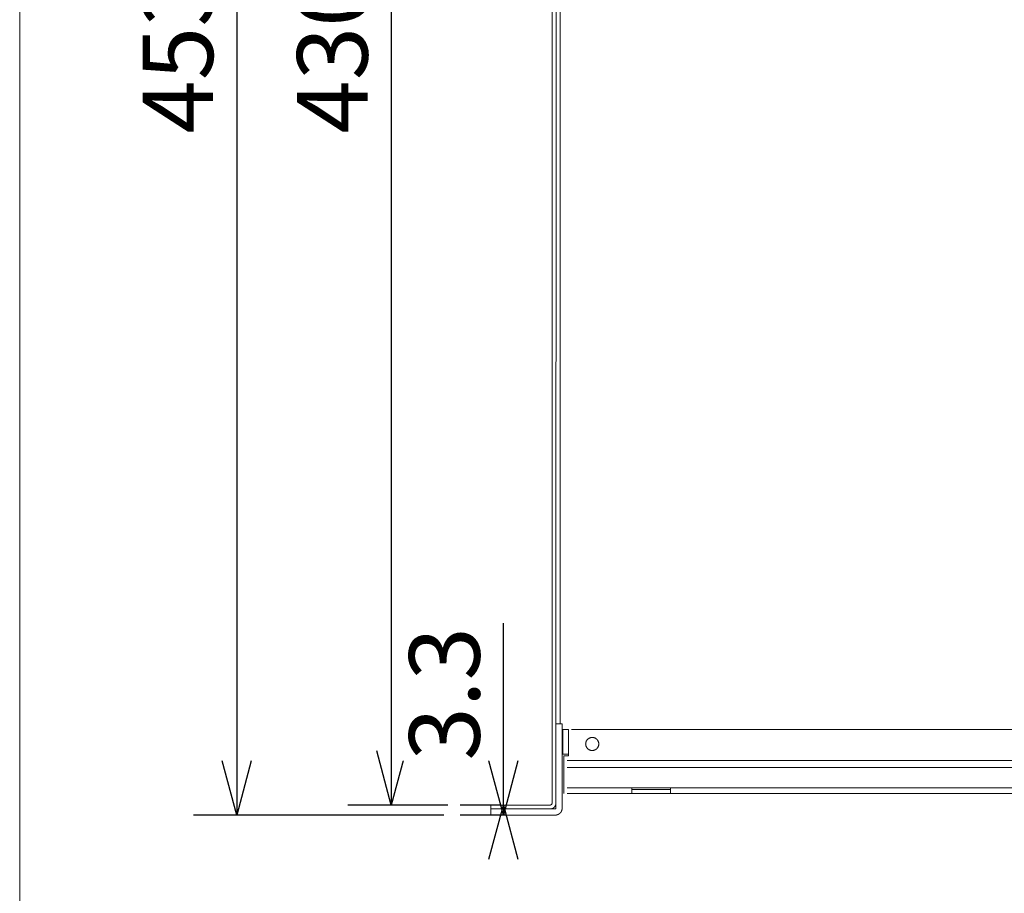
# Model space of a CAD drawing. Units: millimetres. Extents: x -470 to 1174, y -1484 to 392.
# Drawn here: x -470 to -152, y -945 to -663 of the extents above; entities that cross this region are included whole.
import ezdxf

# ---------------------------------------------------------------- set-up
doc = ezdxf.new("R2010")
doc.units = ezdxf.units.MM
doc.header["$LTSCALE"] = 88.9
doc.header["$PDMODE"] = 1
doc.header["$PDSIZE"] = -2
doc.layers.get('0').update_dxf_attribs({"lineweight": 0})
doc.layers.get('Defpoints').update_dxf_attribs({"lineweight": 0})
for name, color, linetype, lineweight in [('HIBINO-BASE', 7, 'Continuous', 0), ('Layer 1', 7, 'Continuous', 0), ('MD_VISIBLE', 7, 'Continuous', 0), ('寸法', 7, 'Continuous', 0)]:
    doc.layers.add(name, color=color, linetype=linetype, lineweight=lineweight)
doc.styles.get("Standard").update_dxf_attribs({"font": 'txt', "bigfont": 'BIGFONT.SHX'})
doc.styles.add('ＭＳ ゴシック', font='txt', dxfattribs={"bigfont": 'ＭＳ ゴシック'})
doc.dimstyles.new('HIBINO', dxfattribs={"dimtxt": 22.803776, "dimasz": 17.504358, "dimexe": 14, "dimexo": 14, "dimgap": 0.5, "dimtad": 1, "dimzin": 11, "dimdsep": 46, "dimtxsty": 'ＭＳ ゴシック', "dimblk": 'VW_EMPTYARROW', "dimcen": 0, "dimadec": 0, "dimazin": 0, "dimtfac": 1, "dimtix": 1, "dimtmove": 0, "dimatfit": 0, "dimldrblk": 'VW_EMPTYARROW', "dimfxl": 1, "dimfrac": 2, "dimtolj": 1, "dimtzin": 11, "dimarcsym": 0})

# ---------------------------------------------------------------- blocks, each defined once
blk = doc.blocks.new('*D11')
at = {"color": 0, "linetype": 'Continuous', "lineweight": -2}
for points in [[(-404.69, -484.78), (-400, -467.28), (-395.31, -484.78)], [(-395.31, -902.37), (-400, -919.87), (-404.69, -902.37)]]:
    blk.add_lwpolyline(points, dxfattribs=at)
at = {"layer": 'Defpoints', "color": 0, "lineweight": 0}
for p in [(-400, -467.28), (-297.35, -467.28), (-319, -919.87)]:
    blk.add_point(p, dxfattribs=at)
at = {"layer": '寸法', "color": 0, "linetype": 'Continuous', "lineweight": -2}
for p, q in [((-311.35, -467.28), (-414, -467.28)), ((-400, -467.28), (-400, -919.87)), ((-333, -919.87), (-414, -919.87))]:
    blk.add_line(p, q, dxfattribs=at)
at = {"color": 0, "linetype": 'Continuous', "lineweight": -2}
blk.add_wipeout([(-403.5, -699.48), (-403.5, -655.02), (-433.13, -655.02), (-433.13, -699.48)], dxfattribs=at).dxf.layer = '寸法'
at = {"layer": '寸法', "color": 0, "insert": (-430.45, -699.48), "char_height": 22.8038, "attachment_point": 1, "rotation": 90, "line_spacing_factor": 0.782827}
blk.add_mtext('{\\fＭＳ ゴシック|b0|i0|c128|p0;\\l453}', dxfattribs=at)
blk = doc.blocks.new('VW_EMPTYARROW')
at = {"color": 0, "linetype": 'ByBlock', "lineweight": -2}
blk.add_line((0, 0), (-1, 0), dxfattribs=at)
at = {"color": 0, "linetype": 'Continuous', "lineweight": -2}
blk.add_lwpolyline([(-0.998, 0.268), (0, 0), (-0.998, -0.268)], dxfattribs=at)
blk = doc.blocks.new('グループ-14')
at = {"layer": 'MD_VISIBLE', "color": 0, "linetype": 'Continuous', "lineweight": 0}
for p, q in [((-457.81, 44.13), (-457.81, -91.56)), ((-457.81, -80.87), (-457.81, -215.71)), ((-457.81, -215.71), (-457.81, -340.86))]:
    blk.add_line(p, q, dxfattribs=at)
blk = doc.blocks.new('グループ-15')
at = {"layer": 'Layer 1', "color": 30, "lineweight": 0}
for p, q in [((-457.81, 28.03), (-457.81, -343.88)), ((-456.41, 27.53), (-456.56, -346.38)), ((-455.16, -345.96), (-455.16, 27.53)), ((-457.81, -371.61), (-457.81, -343.88)), ((-456.56, -345.96), (-454.56, -345.96)), ((-456.56, -346.38), (-456.56, -371.61)), ((-454.56, -345.96), (-454.56, -346.96)), ((-454.56, -346.96), (-454.56, -357.55)), ((-454.36, -347.8), (-454.36, -355.8)), ((-452.51, -347.8), (-454.36, -347.8)), ((-452.51, -347.8), (-452.51, -355.8)), ((-18.11, -347.8), (-451.51, -347.8)), ((-454.36, -355.8), (-452.51, -355.8)), ((-452.51, -356.3), (-453.96, -356.3)), ((-453.96, -356.3), (-453.96, -357.84)), ((-452.51, -355.8), (-452.51, -356.3)), ((-456.56, -359.63), (-456.56, -373.26)), ((-454.56, -373.26), (-454.56, -357.55)), ((-453.96, -357.84), (-453.96, -366.61)), ((-452.96, -357.84), (-16.66, -357.84)), ((-452.96, -360.1), (-16.66, -360.1)), ((-453.96, -366.61), (-453.96, -368.46)), ((-432.01, -366.61), (-452.96, -366.61)), ((-452.96, -368.46), (-432.01, -368.46)), ((-432.01, -368.46), (-432.01, -366.61)), ((-432.01, -366.61), (-419.51, -366.61)), ((-432.01, -367.21), (-419.51, -367.21)), ((-432.01, -368.46), (-419.51, -368.46)), ((-230.01, -366.61), (-419.51, -366.61)), ((-419.51, -366.61), (-419.51, -368.46)), ((-419.51, -368.46), (-230.01, -368.46)), ((-477.56, -372.21), (-477.56, -373.46)), ((-477.56, -372.21), (-473.56, -372.21)), ((-473.56, -373.46), (-473.56, -372.21)), ((-473.56, -372.21), (-458.41, -372.21)), ((-477.56, -373.46), (-477.56, -375.46)), ((-477.56, -373.46), (-473.56, -373.46)), ((-477.56, -375.46), (-473.56, -375.46)), ((-473.56, -373.46), (-473.56, -375.46)), ((-473.56, -373.46), (-456.76, -373.46)), ((-473.56, -373.46), (-458.41, -373.46)), ((-473.56, -375.46), (-456.76, -375.46))]:
    blk.add_line(p, q, dxfattribs=at)
at = {"layer": 'Layer 1', "color": 30, "lineweight": 0, "flags": 128}
for points in [[(-444.81, -350.34, 0.002917), (-444.84, -350.34), (-444.87, -350.34, 0.017611), (-444.96, -350.34), (-444.99, -350.35, 0.011716), (-445.09, -350.36), (-445.09, -350.36, 0.011671), (-445.19, -350.37), (-445.19, -350.37, 0.011624), (-445.28, -350.39), (-445.28, -350.39, 0.01157), (-445.38, -350.42), (-445.38, -350.42, 0.011512), (-445.47, -350.44), (-445.47, -350.44, 0.011451), (-445.56, -350.48), (-445.56, -350.48, 0.01139), (-445.65, -350.51), (-445.65, -350.51, 0.01133), (-445.74, -350.55), (-445.74, -350.55, 0.011272), (-445.82, -350.6), (-445.82, -350.6, 0.01122), (-445.91, -350.64), (-445.91, -350.64, 0.011173), (-445.99, -350.69), (-445.99, -350.69, 0.011133), (-446.06, -350.75), (-446.06, -350.75, 0.011101), (-446.14, -350.8, 0.011073), (-446.21, -350.87, 0.011061), (-446.28, -350.93, 0.011058), (-446.35, -351, 0.011065), (-446.41, -351.07, 0.011081), (-446.47, -351.14, 0.011101), (-446.53, -351.21), (-446.53, -351.21, 0.011133), (-446.58, -351.29), (-446.58, -351.29, 0.011173), (-446.63, -351.37), (-446.63, -351.37, 0.01122), (-446.68, -351.45), (-446.68, -351.45, 0.011272), (-446.73, -351.54), (-446.73, -351.54, 0.01133), (-446.77, -351.63), (-446.77, -351.63, 0.01139), (-446.8, -351.72), (-446.8, -351.72, 0.011451), (-446.83, -351.81), (-446.83, -351.81, 0.011512), (-446.86, -351.9), (-446.86, -351.9, 0.011571), (-446.88, -351.99), (-446.88, -351.99, 0.011624), (-446.9, -352.09), (-446.9, -352.09, 0.011671), (-446.92, -352.19), (-446.92, -352.19, 0.01172), (-446.93, -352.29), (-446.93, -352.32, 0.017599), (-446.94, -352.41), (-446.94, -352.44, 0.002923), (-446.94, -352.46), (-446.94, -352.48, 0.020548), (-446.93, -352.62), (-446.93, -352.64, 0.011722), (-446.92, -352.74), (-446.92, -352.74, 0.011671), (-446.9, -352.84), (-446.9, -352.84, 0.011624), (-446.88, -352.93), (-446.88, -352.94, 0.01157), (-446.86, -353.03), (-446.86, -353.03, 0.011512), (-446.83, -353.12), (-446.83, -353.12, 0.011451), (-446.8, -353.21), (-446.8, -353.21, 0.01139), (-446.77, -353.3), (-446.77, -353.3, 0.01133), (-446.73, -353.39), (-446.73, -353.39, 0.011272), (-446.68, -353.48), (-446.68, -353.48, 0.01122), (-446.63, -353.56), (-446.63, -353.56, 0.011173), (-446.58, -353.64), (-446.58, -353.64, 0.011133), (-446.53, -353.72), (-446.53, -353.72, 0.011101), (-446.47, -353.79, 0.011073), (-446.41, -353.86, 0.011061), (-446.35, -353.93, 0.011058), (-446.28, -354, 0.011065), (-446.21, -354.06, 0.011081), (-446.14, -354.13, 0.011101), (-446.06, -354.18), (-446.06, -354.18, 0.011133), (-445.99, -354.24), (-445.99, -354.24, 0.011173), (-445.91, -354.29), (-445.91, -354.29, 0.01122), (-445.82, -354.33), (-445.82, -354.33, 0.011272), (-445.74, -354.38), (-445.74, -354.38, 0.01133), (-445.65, -354.42), (-445.65, -354.42, 0.01139), (-445.56, -354.45), (-445.56, -354.45, 0.011451), (-445.47, -354.49), (-445.47, -354.49, 0.011512), (-445.38, -354.51), (-445.38, -354.51, 0.011571), (-445.28, -354.54), (-445.28, -354.54, 0.011624), (-445.19, -354.56), (-445.19, -354.56, 0.011671), (-445.09, -354.57), (-445.09, -354.57, 0.011725), (-444.99, -354.58), (-444.97, -354.58, 0.020539), (-444.83, -354.59), (-444.81, -354.59), (-444.79, -354.59, 0.020548), (-444.65, -354.58), (-444.64, -354.58, 0.011722), (-444.54, -354.57), (-444.54, -354.57, 0.011671), (-444.44, -354.56), (-444.44, -354.56, 0.011624), (-444.34, -354.54), (-444.34, -354.54, 0.01157), (-444.25, -354.51), (-444.25, -354.51, 0.011512), (-444.15, -354.49), (-444.15, -354.49, 0.011451), (-444.06, -354.45), (-444.06, -354.45, 0.01139), (-443.97, -354.42), (-443.97, -354.42, 0.01133), (-443.89, -354.38), (-443.89, -354.38, 0.011272), (-443.8, -354.33), (-443.8, -354.33, 0.01122), (-443.72, -354.29), (-443.72, -354.29, 0.011173), (-443.64, -354.24), (-443.64, -354.24, 0.011133), (-443.56, -354.18), (-443.56, -354.18, 0.011101), (-443.49, -354.13, 0.011073), (-443.41, -354.06, 0.011061), (-443.34, -354, 0.011058), (-443.28, -353.93, 0.011065), (-443.21, -353.86, 0.011081), (-443.15, -353.79, 0.011101), (-443.09, -353.72), (-443.09, -353.72, 0.011133), (-443.04, -353.64), (-443.04, -353.64, 0.011173), (-442.99, -353.56), (-442.99, -353.56, 0.01122), (-442.94, -353.48), (-442.94, -353.48, 0.011272), (-442.9, -353.39), (-442.9, -353.39, 0.01133), (-442.86, -353.3), (-442.86, -353.3, 0.01139), (-442.82, -353.21), (-442.82, -353.21, 0.011451), (-442.79, -353.12), (-442.79, -353.12, 0.011512), (-442.76, -353.03), (-442.76, -353.03, 0.011571), (-442.74, -352.94), (-442.74, -352.93, 0.011624), (-442.72, -352.84), (-442.72, -352.84, 0.011671), (-442.7, -352.74), (-442.7, -352.74, 0.011725), (-442.69, -352.64), (-442.69, -352.62, 0.020539), (-442.69, -352.48), (-442.69, -352.46), (-442.69, -352.45, 0.02055), (-442.69, -352.31), (-442.69, -352.29, 0.011721), (-442.7, -352.19), (-442.7, -352.19, 0.011671), (-442.72, -352.09), (-442.72, -352.09, 0.011624), (-442.74, -351.99), (-442.74, -351.99, 0.01157), (-442.76, -351.9), (-442.76, -351.9, 0.011512), (-442.79, -351.81), (-442.79, -351.81, 0.011451), (-442.82, -351.72), (-442.82, -351.72, 0.01139), (-442.86, -351.63), (-442.86, -351.63, 0.01133), (-442.9, -351.54), (-442.9, -351.54, 0.011272), (-442.94, -351.45), (-442.94, -351.45, 0.01122), (-442.99, -351.37), (-442.99, -351.37, 0.011173), (-443.04, -351.29), (-443.04, -351.29, 0.011133), (-443.09, -351.21), (-443.09, -351.21, 0.011101), (-443.15, -351.14, 0.011073), (-443.21, -351.07, 0.011061), (-443.28, -351, 0.011058), (-443.34, -350.93, 0.011065), (-443.41, -350.87, 0.011081), (-443.49, -350.8, 0.011101), (-443.56, -350.75), (-443.56, -350.75, 0.011133), (-443.64, -350.69), (-443.64, -350.69, 0.011173), (-443.72, -350.64), (-443.72, -350.64, 0.01122), (-443.8, -350.6), (-443.8, -350.6, 0.011272), (-443.89, -350.55), (-443.89, -350.55, 0.01133), (-443.97, -350.51), (-443.97, -350.51, 0.01139), (-444.06, -350.48), (-444.06, -350.48, 0.011451), (-444.15, -350.44), (-444.15, -350.44, 0.011512), (-444.25, -350.42), (-444.25, -350.42, 0.011571), (-444.34, -350.39), (-444.34, -350.39, 0.011624), (-444.44, -350.37), (-444.44, -350.37, 0.011671), (-444.54, -350.36), (-444.54, -350.36, 0.011725), (-444.64, -350.35), (-444.64, -350.35, 0.020539), (-444.81, -350.34, 0.020539)], [(-444.81, -350.35, 0.002884), (-444.84, -350.36), (-444.86, -350.36, 0.011576), (-444.92, -350.36), (-444.94, -350.36, 0.011558), (-445.03, -350.37), (-445.03, -350.37, 0.011526), (-445.13, -350.38), (-445.13, -350.38, 0.011485), (-445.23, -350.4), (-445.23, -350.4, 0.011436), (-445.32, -350.42), (-445.32, -350.42, 0.011382), (-445.41, -350.44), (-445.41, -350.44, 0.011324), (-445.5, -350.47), (-445.5, -350.47, 0.011264), (-445.59, -350.5), (-445.59, -350.5, 0.011205), (-445.68, -350.54), (-445.68, -350.54, 0.011147), (-445.76, -350.58), (-445.76, -350.58, 0.011093), (-445.84, -350.62), (-445.84, -350.62, 0.011043), (-445.92, -350.67), (-445.92, -350.67, 0.011), (-446, -350.72), (-446, -350.72, 0.010963), (-446.08, -350.78, 0.010929), (-446.15, -350.83, 0.01091), (-446.22, -350.89, 0.010901), (-446.29, -350.96, 0.0109), (-446.35, -351.02, 0.01091), (-446.41, -351.09, 0.010927), (-446.47, -351.16, 0.010948), (-446.53, -351.24), (-446.53, -351.24, 0.01098), (-446.58, -351.31), (-446.58, -351.31, 0.011021), (-446.63, -351.39), (-446.63, -351.39, 0.011067), (-446.68, -351.47), (-446.68, -351.47, 0.011119), (-446.72, -351.56), (-446.72, -351.56, 0.011175), (-446.76, -351.64), (-446.76, -351.64, 0.011234), (-446.79, -351.73), (-446.79, -351.73, 0.011294), (-446.82, -351.82), (-446.82, -351.82, 0.011353), (-446.85, -351.91), (-446.85, -351.91, 0.011409), (-446.87, -352), (-446.87, -352, 0.011461), (-446.89, -352.1), (-446.89, -352.1, 0.011506), (-446.9, -352.19), (-446.9, -352.19, 0.011554), (-446.92, -352.29), (-446.92, -352.32, 0.017349), (-446.92, -352.41), (-446.92, -352.44, 0.002882), (-446.92, -352.46), (-446.92, -352.47, 0.01447), (-446.92, -352.58), (-446.92, -352.59, 0.011561), (-446.91, -352.69), (-446.91, -352.69, 0.011526), (-446.9, -352.78), (-446.9, -352.78, 0.011485), (-446.88, -352.88), (-446.88, -352.88, 0.011436), (-446.86, -352.97), (-446.86, -352.97, 0.011382), (-446.84, -353.06), (-446.84, -353.06, 0.011324), (-446.81, -353.15), (-446.81, -353.15, 0.011264), (-446.77, -353.24), (-446.77, -353.24, 0.011205), (-446.74, -353.33), (-446.74, -353.33, 0.011147), (-446.7, -353.41), (-446.7, -353.41, 0.011093), (-446.65, -353.5), (-446.65, -353.5, 0.011043), (-446.61, -353.58), (-446.61, -353.58, 0.011), (-446.56, -353.65), (-446.56, -353.65, 0.010963), (-446.5, -353.73, 0.010929), (-446.44, -353.8, 0.01091), (-446.38, -353.87, 0.010901), (-446.32, -353.94, 0.0109), (-446.25, -354.01, 0.01091), (-446.19, -354.07, 0.010927), (-446.11, -354.13, 0.010948), (-446.04, -354.18), (-446.04, -354.18, 0.01098), (-445.96, -354.23), (-445.96, -354.23, 0.011021), (-445.88, -354.28), (-445.88, -354.28, 0.011067), (-445.8, -354.33), (-445.8, -354.33, 0.011119), (-445.72, -354.37), (-445.72, -354.37, 0.011175), (-445.63, -354.41), (-445.63, -354.41, 0.011234), (-445.55, -354.44), (-445.55, -354.44, 0.011294), (-445.46, -354.47), (-445.46, -354.47, 0.011353), (-445.37, -354.5), (-445.37, -354.5, 0.011409), (-445.27, -354.52), (-445.27, -354.52, 0.011461), (-445.18, -354.54), (-445.18, -354.54, 0.011506), (-445.08, -354.56), (-445.08, -354.56, 0.011558), (-444.99, -354.57), (-444.97, -354.57, 0.020246), (-444.83, -354.57), (-444.81, -354.57), (-444.79, -354.57, 0.020254), (-444.66, -354.57), (-444.64, -354.57, 0.011554), (-444.54, -354.56), (-444.54, -354.56, 0.011505), (-444.45, -354.54), (-444.45, -354.54, 0.01146), (-444.35, -354.52), (-444.35, -354.52, 0.011409), (-444.26, -354.5), (-444.26, -354.5, 0.011352), (-444.17, -354.47), (-444.17, -354.47, 0.011294), (-444.08, -354.44), (-444.08, -354.44, 0.011234), (-443.99, -354.41), (-443.99, -354.41, 0.011175), (-443.91, -354.37), (-443.91, -354.37, 0.011119), (-443.82, -354.33), (-443.82, -354.33, 0.011067), (-443.74, -354.28), (-443.74, -354.28, 0.011021), (-443.66, -354.23), (-443.66, -354.23, 0.010981), (-443.58, -354.18), (-443.58, -354.18, 0.010948), (-443.51, -354.13, 0.010919), (-443.44, -354.07, 0.010906), (-443.37, -354.01, 0.0109), (-443.3, -353.94, 0.010905), (-443.24, -353.87, 0.010918), (-443.18, -353.8, 0.01094), (-443.12, -353.73, 0.010964), (-443.07, -353.65), (-443.07, -353.65, 0.011), (-443.02, -353.58), (-443.02, -353.58, 0.011044), (-442.97, -353.5), (-442.97, -353.5, 0.011093), (-442.93, -353.41), (-442.93, -353.41, 0.011147), (-442.89, -353.33), (-442.89, -353.33, 0.011205), (-442.85, -353.24), (-442.85, -353.24, 0.011264), (-442.82, -353.15), (-442.82, -353.15, 0.011324), (-442.79, -353.06), (-442.79, -353.06, 0.011382), (-442.76, -352.97), (-442.76, -352.97, 0.011436), (-442.74, -352.88), (-442.74, -352.88, 0.011485), (-442.73, -352.78), (-442.73, -352.78, 0.011526), (-442.71, -352.69), (-442.71, -352.69, 0.011559), (-442.71, -352.59), (-442.71, -352.58, 0.014468), (-442.7, -352.47), (-442.7, -352.46), (-442.7, -352.45, 0.020259), (-442.71, -352.31), (-442.71, -352.29, 0.011554), (-442.72, -352.19), (-442.72, -352.19, 0.011506), (-442.73, -352.1), (-442.73, -352.1, 0.011461), (-442.75, -352), (-442.75, -352, 0.011409), (-442.78, -351.91), (-442.78, -351.91, 0.011353), (-442.8, -351.82), (-442.8, -351.82, 0.011294), (-442.83, -351.73), (-442.83, -351.73, 0.011234), (-442.87, -351.64), (-442.87, -351.64, 0.011175), (-442.91, -351.56), (-442.91, -351.56, 0.011119), (-442.95, -351.47), (-442.95, -351.47, 0.011067), (-442.99, -351.39), (-442.99, -351.39, 0.01102), (-443.04, -351.31), (-443.04, -351.31, 0.01098), (-443.1, -351.24), (-443.1, -351.24, 0.010948), (-443.15, -351.16, 0.010918), (-443.21, -351.09, 0.010905), (-443.27, -351.02, 0.010899), (-443.34, -350.96, 0.010904), (-443.4, -350.89, 0.010917), (-443.47, -350.83, 0.01094), (-443.55, -350.78, 0.010963), (-443.62, -350.72), (-443.62, -350.72, 0.011), (-443.7, -350.67), (-443.7, -350.67, 0.011043), (-443.78, -350.62), (-443.78, -350.62, 0.011093), (-443.86, -350.58), (-443.86, -350.58, 0.011147), (-443.95, -350.54), (-443.95, -350.54, 0.011205), (-444.03, -350.5), (-444.03, -350.5, 0.011264), (-444.12, -350.47), (-444.12, -350.47, 0.011324), (-444.21, -350.44), (-444.21, -350.44, 0.011382), (-444.3, -350.42), (-444.31, -350.42, 0.011436), (-444.4, -350.4), (-444.4, -350.4, 0.011485), (-444.49, -350.38), (-444.49, -350.38, 0.011526), (-444.59, -350.37), (-444.59, -350.37, 0.01156), (-444.69, -350.36), (-444.69, -350.36, 0.01447), (-444.81, -350.35, 0.01447)], [(-458.41, -373.46), (-458.39, -373.46, 0.017283), (-458.29, -373.46), (-458.28, -373.46, 0.008584), (-458.21, -373.45), (-458.21, -373.45, 0.008562), (-458.15, -373.45), (-458.15, -373.45, 0.008544), (-458.09, -373.44), (-458.09, -373.44, 0.008527), (-458.03, -373.42), (-458.03, -373.42, 0.008513), (-457.97, -373.41), (-457.97, -373.41, 0.008501), (-457.9, -373.39, 0.008488), (-457.84, -373.37, 0.008483), (-457.78, -373.35, 0.00848), (-457.73, -373.33, 0.00848), (-457.67, -373.31, 0.008483), (-457.61, -373.28, 0.008489), (-457.55, -373.25, 0.008498), (-457.5, -373.22, 0.008505), (-457.45, -373.19), (-457.45, -373.19, 0.008518), (-457.39, -373.16), (-457.39, -373.16, 0.008533), (-457.34, -373.12), (-457.34, -373.12, 0.00855), (-457.29, -373.08), (-457.29, -373.08, 0.008568), (-457.24, -373.05), (-457.24, -373.05, 0.008591), (-457.19, -373), (-457.18, -373, 0.015146), (-457.12, -372.94), (-457.1, -372.92), (-457.1, -372.92, 0.009694), (-457.06, -372.87), (-457.05, -372.87, 0.008603), (-457.01, -372.82), (-457.01, -372.82, 0.00858), (-456.97, -372.77), (-456.97, -372.77, 0.008561), (-456.93, -372.72), (-456.93, -372.72, 0.008544), (-456.9, -372.67), (-456.9, -372.67, 0.008528), (-456.86, -372.62), (-456.86, -372.62, 0.008514), (-456.83, -372.57), (-456.83, -372.57, 0.008502), (-456.8, -372.51, 0.00849), (-456.77, -372.46, 0.008485), (-456.74, -372.4, 0.008482), (-456.71, -372.34, 0.008482), (-456.69, -372.29, 0.008485), (-456.67, -372.23, 0.008491), (-456.65, -372.17, 0.008499), (-456.63, -372.11, 0.008506), (-456.61, -372.05), (-456.61, -372.05, 0.008518), (-456.6, -371.98), (-456.6, -371.98, 0.008533), (-456.59, -371.92), (-456.59, -371.92, 0.008549), (-456.58, -371.86), (-456.58, -371.86, 0.008567), (-456.57, -371.8), (-456.57, -371.8, 0.008589), (-456.57, -371.73), (-456.57, -371.73, 0.016151), (-456.56, -371.61, 0.016151)], [(-456.76, -373.46), (-456.76, -373.46, 0.011228), (-456.75, -373.46, 0.008128), (-456.75, -373.46), (-456.74, -373.46, 0.016188), (-456.74, -373.46), (-456.74, -373.46, 0.008071), (-456.73, -373.46), (-456.73, -373.46, 0.016085), (-456.72, -373.46), (-456.72, -373.46, 0.008027), (-456.71, -373.46, 0.016011), (-456.7, -373.45, 0.008001), (-456.69, -373.45, 0.015993), (-456.68, -373.45, 0.008006), (-456.67, -373.44, 0.016022), (-456.66, -373.44, 0.008025), (-456.65, -373.43), (-456.65, -373.43, 0.016083), (-456.65, -373.43), (-456.65, -373.43, 0.008066), (-456.64, -373.42, 0.008083), (-456.63, -373.42), (-456.63, -373.42, 0.008104), (-456.63, -373.41), (-456.63, -373.41, 0.015258), (-456.62, -373.41), (-456.62, -373.41), (-456.62, -373.4, 0.010327), (-456.61, -373.4, 0.008089), (-456.61, -373.39), (-456.61, -373.39, 0.016142), (-456.6, -373.39), (-456.6, -373.39, 0.008054), (-456.6, -373.38), (-456.6, -373.38, 0.016068), (-456.59, -373.37), (-456.59, -373.37, 0.008024), (-456.59, -373.36, 0.016018), (-456.58, -373.35, 0.008009), (-456.58, -373.34, 0.016017), (-456.57, -373.33, 0.008017), (-456.57, -373.33), (-456.57, -373.33, 0.016054), (-456.57, -373.32, 0.008042), (-456.57, -373.31), (-456.57, -373.31, 0.016113), (-456.56, -373.3), (-456.56, -373.3, 0.00808), (-456.56, -373.29, 0.008094), (-456.56, -373.28), (-456.56, -373.28, 0.008114), (-456.56, -373.28), (-456.56, -373.28, 0.015759), (-456.56, -373.26, 0.015759)]]:
    blk.add_lwpolyline(points, format="xyb", dxfattribs=at)
at = {"layer": 'Layer 1', "color": 30, "lineweight": 0}
for points, weights, knots in [([(-458.41, -372.21), (-458.41, -372.21), (-458.41, -372.21), (-458.4, -372.21), (-458.39, -372.21), (-458.38, -372.21), (-458.36, -372.21), (-458.36, -372.21), (-458.36, -372.21), (-458.35, -372.21), (-458.33, -372.21), (-458.33, -372.21), (-458.33, -372.21), (-458.32, -372.21), (-458.31, -372.2), (-458.31, -372.2), (-458.31, -372.2), (-458.29, -372.2), (-458.28, -372.2), (-458.28, -372.2), (-458.28, -372.2), (-458.26, -372.2), (-458.25, -372.19), (-458.25, -372.19), (-458.25, -372.19), (-458.24, -372.19), (-458.22, -372.18), (-458.21, -372.18), (-458.2, -372.17), (-458.19, -372.17), (-458.17, -372.16), (-458.16, -372.16), (-458.15, -372.15), (-458.14, -372.15), (-458.12, -372.14), (-458.11, -372.13), (-458.1, -372.13), (-458.1, -372.13), (-458.1, -372.13), (-458.09, -372.12), (-458.08, -372.11), (-458.08, -372.11), (-458.08, -372.11), (-458.06, -372.1), (-458.05, -372.09), (-458.05, -372.09), (-458.05, -372.09), (-458.04, -372.09), (-458.03, -372.08), (-458.03, -372.08), (-458.03, -372.08), (-458.02, -372.07), (-458.01, -372.06), (-458.01, -372.06), (-458.01, -372.06), (-458, -372.05), (-457.99, -372.04), (-457.99, -372.04), (-457.99, -372.04), (-457.99, -372.04), (-457.98, -372.03), (-457.98, -372.03), (-457.97, -372.02), (-457.97, -372.02), (-457.97, -372.02), (-457.96, -372.01), (-457.95, -372), (-457.95, -372), (-457.95, -372), (-457.94, -371.99), (-457.93, -371.98), (-457.93, -371.98), (-457.93, -371.98), (-457.93, -371.97), (-457.92, -371.95), (-457.92, -371.95), (-457.92, -371.95), (-457.91, -371.94), (-457.9, -371.93), (-457.9, -371.93), (-457.9, -371.93), (-457.89, -371.92), (-457.89, -371.91), (-457.88, -371.89), (-457.88, -371.88), (-457.87, -371.87), (-457.86, -371.86), (-457.86, -371.84), (-457.85, -371.83), (-457.85, -371.82), (-457.84, -371.8), (-457.84, -371.79), (-457.83, -371.78), (-457.83, -371.78), (-457.83, -371.78), (-457.83, -371.76), (-457.83, -371.75), (-457.83, -371.75), (-457.83, -371.75), (-457.82, -371.74), (-457.82, -371.72), (-457.82, -371.72), (-457.82, -371.72), (-457.82, -371.71), (-457.82, -371.7), (-457.82, -371.7), (-457.82, -371.7), (-457.82, -371.68), (-457.81, -371.67), (-457.81, -371.67), (-457.81, -371.67), (-457.81, -371.65), (-457.81, -371.64), (-457.81, -371.64), (-457.81, -371.64), (-457.81, -371.63), (-457.81, -371.61)], [1, 1, 1, 0.999842750761, 1, 0.999725358398, 1, 1, 1, 0.999727111772, 1, 1, 1, 0.99972873756, 1, 1, 1, 0.999730158707, 1, 1, 1, 0.999731333193, 1, 1, 1, 0.999732224393, 1, 0.999732945101, 1, 0.999733067631, 1, 0.999732851985, 1, 0.999732305734, 1, 0.999731843348, 1, 1, 1, 0.999730824379, 1, 1, 1, 0.999729545376, 1, 1, 1, 0.999728049368, 1, 1, 1, 0.999726391602, 1, 1, 1, 0.999722783666, 1, 1, 1, 1, 1, 0.999843856415, 1, 1, 1, 0.999725324232, 1, 1, 1, 0.999726850798, 1, 1, 1, 0.999728575754, 1, 1, 1, 0.999730056058, 1, 1, 1, 0.999731267495, 1, 0.999732439292, 1, 0.999732880164, 1, 0.999732976913, 1, 0.999732721585, 1, 0.999732384584, 1, 1, 1, 0.999731580176, 1, 1, 1, 0.999730466345, 1, 1, 1, 0.999729079373, 1, 1, 1, 0.999727460736, 1, 1, 1, 0.999725662752, 1, 1, 1, 0.999757344963, 1], [0, 0, 0, 1, 1, 2, 2, 3, 3, 4, 4, 5, 5, 6, 6, 7, 7, 8, 8, 9, 9, 10, 10, 11, 11, 12, 12, 13, 13, 14, 14, 15, 15, 16, 16, 17, 17, 18, 18, 19, 19, 20, 20, 21, 21, 22, 22, 23, 23, 24, 24, 25, 25, 26, 26, 27, 27, 28, 28, 29, 29, 30, 30, 31, 31, 32, 32, 33, 33, 34, 34, 35, 35, 36, 36, 37, 37, 38, 38, 39, 39, 40, 40, 41, 41, 42, 42, 43, 43, 44, 44, 45, 45, 46, 46, 47, 47, 48, 48, 49, 49, 50, 50, 51, 51, 52, 52, 53, 53, 54, 54, 55, 55, 56, 56, 57, 57, 58, 58, 58]), ([(-456.76, -375.46), (-456.76, -375.46), (-456.72, -375.46), (-456.69, -375.46), (-456.66, -375.46), (-456.65, -375.46), (-456.63, -375.46), (-456.59, -375.46), (-456.55, -375.45), (-456.55, -375.45), (-456.55, -375.45), (-456.51, -375.45), (-456.47, -375.45), (-456.47, -375.45), (-456.47, -375.45), (-456.43, -375.44), (-456.39, -375.43), (-456.39, -375.43), (-456.39, -375.43), (-456.36, -375.43), (-456.32, -375.42), (-456.32, -375.42), (-456.32, -375.42), (-456.28, -375.41), (-456.24, -375.4), (-456.24, -375.4), (-456.24, -375.4), (-456.2, -375.39), (-456.16, -375.38), (-456.12, -375.37), (-456.09, -375.36), (-456.05, -375.35), (-456.01, -375.33), (-455.98, -375.32), (-455.94, -375.3), (-455.9, -375.29), (-455.87, -375.27), (-455.83, -375.26), (-455.79, -375.24), (-455.76, -375.22), (-455.72, -375.2), (-455.69, -375.19), (-455.65, -375.17), (-455.62, -375.15), (-455.59, -375.12), (-455.59, -375.12), (-455.59, -375.12), (-455.55, -375.1), (-455.52, -375.08), (-455.52, -375.08), (-455.52, -375.08), (-455.49, -375.06), (-455.46, -375.03), (-455.46, -375.03), (-455.46, -375.03), (-455.42, -375.01), (-455.39, -374.99), (-455.39, -374.99), (-455.39, -374.99), (-455.36, -374.96), (-455.33, -374.94), (-455.33, -374.94), (-455.33, -374.94), (-455.3, -374.91), (-455.27, -374.88), (-455.27, -374.88), (-455.26, -374.87), (-455.24, -374.86), (-455.23, -374.84), (-455.21, -374.82), (-455.21, -374.82), (-455.2, -374.82), (-455.2, -374.81), (-455.16, -374.77), (-455.13, -374.73), (-455.12, -374.73), (-455.12, -374.73), (-455.09, -374.7), (-455.07, -374.66), (-455.07, -374.66), (-455.07, -374.66), (-455.04, -374.63), (-455.02, -374.6), (-455.02, -374.6), (-455.02, -374.6), (-454.99, -374.57), (-454.97, -374.54), (-454.97, -374.54), (-454.97, -374.54), (-454.95, -374.51), (-454.92, -374.47), (-454.92, -374.47), (-454.92, -374.47), (-454.9, -374.44), (-454.88, -374.41), (-454.88, -374.41), (-454.88, -374.41), (-454.86, -374.37), (-454.84, -374.34), (-454.82, -374.3), (-454.8, -374.27), (-454.79, -374.23), (-454.77, -374.2), (-454.75, -374.16), (-454.74, -374.12), (-454.72, -374.09), (-454.71, -374.05), (-454.69, -374.01), (-454.68, -373.98), (-454.67, -373.94), (-454.66, -373.9), (-454.65, -373.86), (-454.63, -373.83), (-454.62, -373.79), (-454.62, -373.75), (-454.62, -373.75), (-454.62, -373.75), (-454.61, -373.71), (-454.6, -373.67), (-454.6, -373.67), (-454.6, -373.67), (-454.59, -373.63), (-454.59, -373.59), (-454.59, -373.59), (-454.59, -373.59), (-454.58, -373.55), (-454.58, -373.51), (-454.58, -373.51), (-454.58, -373.51), (-454.57, -373.47), (-454.57, -373.43), (-454.57, -373.43), (-454.57, -373.43), (-454.57, -373.39), (-454.56, -373.35), (-454.56, -373.35), (-454.56, -373.35), (-454.56, -373.31), (-454.56, -373.26)], [1, 1, 1, 0.999626490319, 1, 1, 1, 0.999834975915, 1, 1, 1, 0.999835822647, 1, 1, 1, 0.999836573194, 1, 1, 1, 0.999837250476, 1, 1, 1, 0.999837841328, 1, 1, 1, 0.999838332694, 1, 0.999838857787, 1, 0.99983906773, 1, 0.999839179249, 1, 0.999839155931, 1, 0.99983901319, 1, 0.999838747454, 1, 0.999838363492, 1, 0.999838077443, 1, 1, 1, 0.999837529059, 1, 1, 1, 0.999836887692, 1, 1, 1, 0.999836165875, 1, 1, 1, 0.999835378291, 1, 1, 1, 0.999834542017, 1, 1, 1, 0.999833705342, 1, 1, 1, 1, 1, 0.999561373425, 1, 1, 1, 0.999835002028, 1, 1, 1, 0.999835819053, 1, 1, 1, 0.999836564313, 1, 1, 1, 0.999837237145, 1, 1, 1, 0.999837824422, 1, 1, 1, 0.999838313127, 1, 0.99983883541, 1, 0.999839044407, 1, 0.999839156104, 1, 0.999839133988, 1, 0.999838993491, 1, 0.999838731128, 1, 0.999838351664, 1, 0.999838073735, 1, 1, 1, 0.999837532326, 1, 1, 1, 0.999836899081, 1, 1, 1, 0.999836186521, 1, 1, 1, 0.999835409317, 1, 1, 1, 0.999834578624, 1, 1, 1, 0.999789547505, 1], [0, 0, 0, 1, 1, 2, 2, 3, 3, 4, 4, 5, 5, 6, 6, 7, 7, 8, 8, 9, 9, 10, 10, 11, 11, 12, 12, 13, 13, 14, 14, 15, 15, 16, 16, 17, 17, 18, 18, 19, 19, 20, 20, 21, 21, 22, 22, 23, 23, 24, 24, 25, 25, 26, 26, 27, 27, 28, 28, 29, 29, 30, 30, 31, 31, 32, 32, 33, 33, 34, 34, 35, 35, 36, 36, 37, 37, 38, 38, 39, 39, 40, 40, 41, 41, 42, 42, 43, 43, 44, 44, 45, 45, 46, 46, 47, 47, 48, 48, 49, 49, 50, 50, 51, 51, 52, 52, 53, 53, 54, 54, 55, 55, 56, 56, 57, 57, 58, 58, 59, 59, 60, 60, 61, 61, 62, 62, 63, 63, 64, 64, 65, 65, 66, 66, 67, 67, 68, 68, 69, 69, 69])]:
    blk.add_rational_spline(points, weights, degree=2, knots=knots, dxfattribs=at)
blk = doc.blocks.new('グループ-17')
at = {"color": 1}
blk.add_blockref('グループ-15', (0, 0), dxfattribs=at)
blk = doc.blocks.new('*D25')
at = {"color": 0, "linetype": 'Continuous', "lineweight": -2}
for points in [[(-354.69, -504.38), (-350, -486.88), (-345.31, -504.38)], [(-345.31, -899.12), (-350, -916.62), (-354.69, -899.12)]]:
    blk.add_lwpolyline(points, dxfattribs=at)
at = {"layer": 'Defpoints', "color": 0, "lineweight": 0}
for p in [(-350, -486.88), (-293.15, -486.88), (-317.75, -916.62)]:
    blk.add_point(p, dxfattribs=at)
at = {"layer": '寸法', "color": 0, "linetype": 'Continuous', "lineweight": -2}
for p, q in [((-307.15, -486.88), (-364, -486.88)), ((-350, -486.88), (-350, -916.62)), ((-331.75, -916.62), (-364, -916.62))]:
    blk.add_line(p, q, dxfattribs=at)
at = {"color": 0, "linetype": 'Continuous', "lineweight": -2}
blk.add_wipeout([(-353.5, -699.48), (-353.5, -655.02), (-383.13, -655.02), (-383.13, -699.48)], dxfattribs=at).dxf.layer = '寸法'
at = {"layer": '寸法', "color": 0, "insert": (-380.45, -699.48), "char_height": 22.8038, "attachment_point": 1, "rotation": 90, "line_spacing_factor": 0.782827}
blk.add_mtext('{\\fＭＳ ゴシック|b0|i0|c128|p0;\\l430}', dxfattribs=at)
blk = doc.blocks.new('*D41')
at = {"color": 0, "linetype": 'Continuous', "lineweight": -2}
for points in [[(-309.06, -902.37), (-313.75, -919.87), (-318.44, -902.37)], [(-318.44, -934.13), (-313.75, -916.62), (-309.06, -934.13)]]:
    blk.add_lwpolyline(points, dxfattribs=at)
at = {"layer": 'Defpoints', "color": 0, "lineweight": 0}
for p in [(-313.75, -916.62), (-300.67, -916.62), (-298.8, -919.87)]:
    blk.add_point(p, dxfattribs=at)
at = {"layer": '寸法', "color": 0, "linetype": 'Continuous', "lineweight": -2}
for p, q in [((-313.75, -916.62), (-313.75, -857.8)), ((-314.67, -916.62), (-327.75, -916.62)), ((-313.75, -916.62), (-313.75, -919.87)), ((-312.8, -919.87), (-327.75, -919.87))]:
    blk.add_line(p, q, dxfattribs=at)
at = {"color": 0, "linetype": 'Continuous', "lineweight": -2}
blk.add_wipeout([(-317.25, -902.25), (-317.25, -857.8), (-346.88, -857.8), (-346.88, -902.25)], dxfattribs=at).dxf.layer = '寸法'
at = {"layer": '寸法', "color": 0, "insert": (-344.2, -902.25), "char_height": 22.8038, "attachment_point": 1, "rotation": 90, "line_spacing_factor": 0.782827}
blk.add_mtext('{\\fＭＳ ゴシック|b0|i0|c128|p0;\\l3.3}', dxfattribs=at)

msp = doc.modelspace()

# ---------------------------------------------------------------- linework, layer by layer
at = {"layer": 'HIBINO-BASE', "color": 0, "linetype": 'Continuous', "lineweight": 0}
msp.add_line((-470.188, -1428.223), (-470.188, 391.777), dxfattribs=at)

# ---------------------------------------------------------------- dimensions: what is measured, and where the dimension line sits
at = {"layer": '寸法', "color": 1, "linetype": 'Continuous', "lineweight": 0}
dim = msp.add_linear_dim(base=(-400, -467.279), p1=(-319, -919.875), p2=(-297.353, -467.279), angle=270, dimstyle='HIBINO', override={"dimgap": 3.5, "dimdec": 0, "dimpost": '<>', "dimtxsty": 'ＭＳ ゴシック', "dimtmove": 2}, dxfattribs=at)
dim.commit()
dim.dimension.update_dxf_attribs({"geometry": '*D11', "text_midpoint": (-403.5, -677.25), "dimtype": 128})

# ---------------------------------------------------------------- next in the draw order: block references
at = {"color": 1}
for name in ['グループ-17', 'グループ-14']:
    msp.add_blockref(name, (159.812, -544.41), dxfattribs=at)

# ---------------------------------------------------------------- next in the draw order: dimensions: what is measured, and where the dimension line sits
at = {"layer": '寸法', "color": 1, "linetype": 'Continuous', "lineweight": 0}
dim = msp.add_linear_dim(base=(-350, -486.875), p1=(-317.75, -916.625), p2=(-293.15, -486.875), angle=270, dimstyle='HIBINO', override={"dimgap": 3.5, "dimdec": 0, "dimpost": '<>', "dimtxsty": 'ＭＳ ゴシック', "dimtmove": 2}, dxfattribs=at)
dim.commit()
dim.dimension.update_dxf_attribs({"geometry": '*D25', "text_midpoint": (-353.5, -677.25), "dimtype": 128})

# ---------------------------------------------------------------- next in the draw order: dimensions: what is measured, and where the dimension line sits
dim = msp.add_linear_dim(base=(-313.75, -916.6246), p1=(-298.796168596, -919.8746), p2=(-300.672556971, -916.6246), angle=270, dimstyle='HIBINO', override={"dimgap": 3.5, "dimdec": 1, "dimpost": '<>', "dimtxsty": 'ＭＳ ゴシック', "dimtix": 0, "dimtmove": 2}, dxfattribs=at)
dim.commit()
dim.dimension.update_dxf_attribs({"geometry": '*D41', "text_midpoint": (-317.25, -902.25), "dimtype": 128})

doc.saveas('drawing.dxf')
